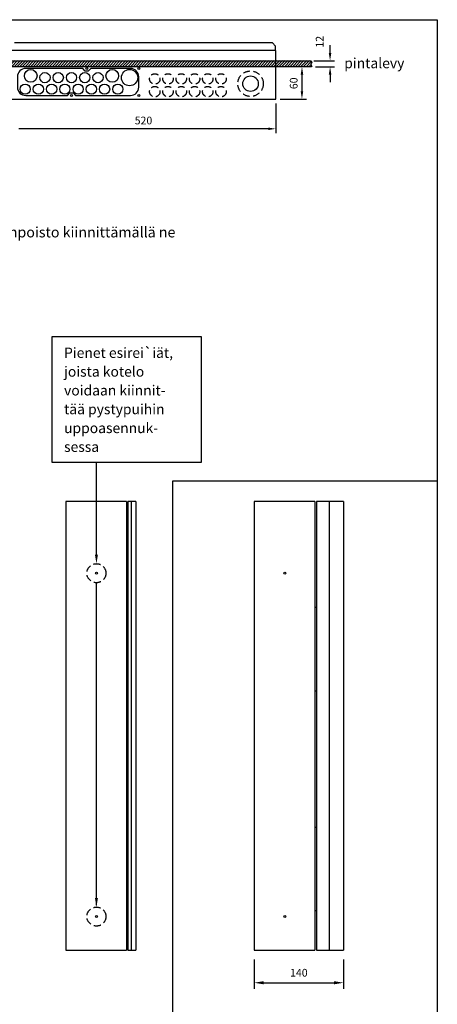
# Model space of a CAD drawing. Extents: x 0 to 9989, y 0 to 3483.
# Drawn here: x 9041 to 9989, y 1252 to 3483 of the extents above; entities that cross this region are included whole.
import ezdxf

# ---------------------------------------------------------------- set-up
doc = ezdxf.new("R2010")
doc.units = 0
doc.header["$LTSCALE"] = 63.5
doc.header["$MEASUREMENT"] = 0
doc.linetypes.add('HIDDEN', pattern=[0.375, 0.25, -0.125])
doc.layers.get('0').update_dxf_attribs({"linetype": 'CONTINUOUS'})
doc.layers.get('DEFPOINTS').update_dxf_attribs({"linetype": 'CONTINUOUS'})
for name, color, linetype in [('EHYTV1', 1, 'CONTINUOUS'), ('EHYTV5', 5, 'CONTINUOUS'), ('KATKOV1', 1, 'HIDDEN'), ('TEXT35', 3, 'CONTINUOUS')]:
    doc.layers.add(name, color=color, linetype=linetype)
doc.styles.add('ROMANS', font='romans')
doc.styles.get("Standard").update_dxf_attribs({"font": 'fiso'})
doc.dimstyles.new('POINT', dxfattribs={"dimtxt": 2.5, "dimasz": 3, "dimexe": 2, "dimexo": 3, "dimgap": 2, "dimtad": 1, "dimdec": 0, "dimzin": 0, "dimdsep": 46, "dimtxsty": 'Standard', "dimblk1": 'OBLIQUE', "dimblk2": 'OBLIQUE', "dimsah": 1, "dimtsz": 1.5, "dimcen": 4, "dimdle": 2, "dimadec": 0, "dimazin": 0, "dimtfac": 1, "dimtdec": 4, "dimtix": 1, "dimtmove": 0, "dimatfit": 3, "dimldrblk": 'OBLIQUE', "dimfxl": 0, "dimtolj": 1, "dimtzin": 0, "dimarcsym": 0})

# ---------------------------------------------------------------- blocks, each defined once
blk = doc.blocks.new('PIIRUSTUSKEHYS')
at = {"layer": 'EHYTV1'}
blk.add_lwpolyline([(2441.3, 3483.5), (2441.3, 0), (0, 0), (0, 3483.5)], close=True, dxfattribs=at)
blk = doc.blocks.new('*D21')
at = {"layer": 'DEFPOINTS', "color": 0, "linetype": 'Continuous'}
for p in [(9573.8, 1374.4), (9776.1, 1374.4), (9776.1, 1300.5)]:
    blk.add_point(p, dxfattribs=at)
at = {"layer": 'EHYTV1', "color": 0, "linetype": 'Continuous', "lineweight": -2}
for p, q in [((9573.8, 1353.4), (9573.8, 1286.5)), ((9776.1, 1353.4), (9776.1, 1286.5)), ((9594.8, 1300.5), (9755.1, 1300.5))]:
    blk.add_line(p, q, dxfattribs=at)
at = {"layer": 'EHYTV1', "color": 0, "linetype": 'Continuous'}
for points in [[(9594.8, 1304), (9594.8, 1297), (9573.8, 1300.5)], [(9755.1, 1304), (9755.1, 1297), (9776.1, 1300.5)]]:
    blk.add_solid(points, dxfattribs=at)
at = {"layer": 'EHYTV1', "color": 0, "linetype": 'Continuous', "insert": (9675, 1323.2), "char_height": 17.5, "attachment_point": 5}
blk.add_mtext('\\A1;140', dxfattribs=at)
blk = doc.blocks.new('*X20')
at = {"color": 0}
for p, q in [((1140.2, 371.2), (1149, 380)), ((1141.1, 377.4), (1143.7, 380)), ((1142.3, 368), (1154.3, 380)), ((1147.6, 368), (1159.6, 380)), ((1152.9, 368), (1164.9, 380)), ((1158.2, 368), (1170.2, 380)), ((1163.5, 368), (1175.5, 380)), ((1168.8, 368), (1180.8, 380)), ((1174.1, 368), (1186.1, 380)), ((1179.4, 368), (1191.4, 380)), ((1184.7, 368), (1196.7, 380)), ((1190, 368), (1202, 380)), ((1195.3, 368), (1207.3, 380)), ((1200.6, 368), (1212.6, 380)), ((1205.9, 368), (1217.9, 380)), ((1211.2, 368), (1223.2, 380)), ((1216.5, 368), (1228.5, 380)), ((1221.8, 368), (1233.8, 380)), ((1227.1, 368), (1239.1, 380)), ((1232.4, 368), (1244.4, 380)), ((1237.7, 368), (1249.7, 380)), ((1243, 368), (1255, 380)), ((1248.3, 368), (1260.3, 380)), ((1253.6, 368), (1265.6, 380)), ((1258.9, 368), (1270.9, 380)), ((1264.2, 368), (1276.2, 380)), ((1269.5, 368), (1281.5, 380)), ((1274.8, 368), (1286.8, 380)), ((1280.2, 368), (1292.2, 380)), ((1285.5, 368), (1297.5, 380)), ((1290.8, 368), (1302.8, 380)), ((1296.1, 368), (1308.1, 380)), ((1301.4, 368), (1313.4, 380)), ((1306.7, 368), (1318.7, 380)), ((1312, 368), (1324, 380)), ((1317.3, 368), (1329.3, 380)), ((1322.6, 368), (1334.6, 380)), ((1327.9, 368), (1339.9, 380)), ((1333.2, 368), (1345.2, 380)), ((1338.5, 368), (1350.5, 380)), ((1343.8, 368), (1355.8, 380)), ((1349.1, 368), (1361.1, 380)), ((1354.4, 368), (1366.4, 380)), ((1359.7, 368), (1371.7, 380)), ((1365, 368), (1377, 380)), ((1370.3, 368), (1382.3, 380)), ((1375.6, 368), (1387.6, 380)), ((1380.9, 368), (1392.9, 380)), ((1386.2, 368), (1398.2, 380)), ((1391.5, 368), (1403.5, 380)), ((1396.8, 368), (1408.8, 380)), ((1402.1, 368), (1414.1, 380)), ((1407.4, 368), (1419.4, 380)), ((1412.7, 368), (1424.7, 380)), ((1418, 368), (1430, 380)), ((1423.3, 368), (1435.3, 380)), ((1428.6, 368), (1440.6, 380)), ((1433.9, 368), (1445.9, 380)), ((1439.3, 368), (1451.3, 380)), ((1444.6, 368), (1456.6, 380)), ((1449.9, 368), (1461.9, 380)), ((1455.2, 368), (1467.2, 380)), ((1460.5, 368), (1472.5, 380)), ((1465.8, 368), (1477.8, 380)), ((1471.1, 368), (1483.1, 380)), ((1476.4, 368), (1488.4, 380)), ((1481.7, 368), (1493.7, 380)), ((1487, 368), (1499, 380)), ((1492.3, 368), (1504.3, 380)), ((1497.6, 368), (1509.6, 380)), ((1502.9, 368), (1514.9, 380)), ((1508.2, 368), (1520.2, 380)), ((1513.5, 368), (1525.5, 380)), ((1518.8, 368), (1530.8, 380)), ((1524.1, 368), (1536.1, 380)), ((1529.4, 368), (1541.4, 380)), ((1534.7, 368), (1546.7, 380)), ((1540, 368), (1552, 380)), ((1545.3, 368), (1557.3, 380)), ((1550.6, 368), (1562.6, 380)), ((1555.9, 368), (1567.9, 380)), ((1561.2, 368), (1573.2, 380)), ((1566.5, 368), (1578.5, 380)), ((1571.8, 368), (1583.8, 380)), ((1577.1, 368), (1589.1, 380)), ((1582.4, 368), (1594.4, 380)), ((1587.7, 368), (1599.7, 380)), ((1593, 368), (1605, 380)), ((1598.3, 368), (1610.3, 380)), ((1603.7, 368), (1615.7, 380)), ((1609, 368), (1621, 380)), ((1614.3, 368), (1626.3, 380)), ((1619.6, 368), (1631.6, 380)), ((1624.9, 368), (1636.9, 380)), ((1630.2, 368), (1642.2, 380)), ((1635.5, 368), (1647.5, 380)), ((1640.8, 368), (1652.8, 380)), ((1646.1, 368), (1658.1, 380)), ((1651.4, 368), (1663.4, 380)), ((1656.7, 368), (1668.7, 380)), ((1662, 368), (1674, 380)), ((1667.3, 368), (1679.3, 380)), ((1672.6, 368), (1684.6, 380)), ((1677.9, 368), (1689.9, 380)), ((1683.2, 368), (1695.2, 380)), ((1688.5, 368), (1700.5, 380)), ((1693.8, 368), (1705.8, 380)), ((1699.1, 368), (1711.1, 380)), ((1704.4, 368), (1716.4, 380)), ((1709.7, 368), (1721.7, 380)), ((1715, 368), (1727, 380)), ((1720.3, 368), (1732.3, 380)), ((1725.6, 368), (1737.6, 380)), ((1730.9, 368), (1742.9, 380)), ((1736.2, 368), (1748.2, 380)), ((1741.5, 368), (1753.5, 380)), ((1746.8, 368), (1758.8, 380)), ((1752.1, 368), (1764.1, 380)), ((1757.4, 368), (1769.4, 380)), ((1762.8, 368), (1774.8, 380)), ((1768.1, 368), (1780.1, 380)), ((1773.4, 368), (1784.1, 378.7)), ((1778.7, 368), (1783.4, 372.7))]:
    blk.add_line(p, q, dxfattribs=at)

msp = doc.modelspace()

# ---------------------------------------------------------------- linework, layer by layer
at = {"layer": 'EHYTV1'}
for p, q in [((9745.8, 3408.1), (9745.8, 3425.6)), ((9708.9, 3390.6), (9755.8, 3390.6)), ((9713.1, 3376.7), (9755.8, 3376.7)), ((9745.8, 3359.2), (9745.8, 3341.7)), ((9622.9, 3293.6), (9622.9, 3226.2)), ((9605.4, 3236.2), (9039.3, 3236.2)), ((9215.6, 2270.7), (9215.6, 2479.6)), ((9294.4, 2391.3), (9294.4, 1374.4)), ((9743.7, 2391.3), (9743.7, 1374.4)), ((9215.6, 1476.6), (9215.6, 2207.2))]:
    msp.add_line(p, q, dxfattribs=at)
at = {"layer": 'EHYTV1', "linetype": 'Continuous'}
for p, q in [((9693.1, 3376.7), (9672, 3376.7)), ((9682, 3359.2), (9682, 3321.1)), ((9632.9, 3303.6), (9692, 3303.6)), ((9389.1, 801), (9389.1, 2438.3)), ((9389.1, 2438.3), (9989.2, 2438.3))]:
    msp.add_line(p, q, dxfattribs=at)
at = {"layer": 'EHYTV1'}
for points in [[(8959.3, 3376.7), (8960.7, 3378.6), (8959.2, 3380.5), (8958.7, 3383.5), (8960.9, 3385.9), (8959.3, 3390.6), (9703.1, 3390.6), (9704.7, 3385.9), (9702.5, 3383.5), (9703, 3380.5), (9704.5, 3378.6), (9703.1, 3376.7)], [(9453.5, 2765.5), (9453.5, 2479.6), (9115.3, 2479.6), (9115.3, 2765.5)]]:
    msp.add_lwpolyline(points, close=True, dxfattribs=at)
msp.add_lwpolyline([(9292.8, 3311.7, 0.414214), (9311.6, 3330.4), (9311.6, 3354.1, 0.414214), (9292.8, 3372.9), (9203, 3372.9), (9197.2, 3367.1), (9190.3, 3367.1), (9184.5, 3372.9), (9055.3, 3372.9, 0.414214), (9036.5, 3354.1), (9036.5, 3330.4, 0.414214), (9055.3, 3311.7), (9149.8, 3311.7), (9155.6, 3317.4), (9162.5, 3317.4), (9168.3, 3311.7)], format="xyb", close=True, dxfattribs=at)
for centre, radius in [((9066.6, 3356.2), 14.4), ((9193.7, 3372.9), 2.31), ((9251.5, 3356.2), 14.4), ((9290.8, 3352.1), 18.5), ((9311.6, 3372.9), 2.31), ((9098.9, 3352.1), 11.6), ((9129, 3352.1), 11.6), ((9159, 3352.1), 11.6), ((9189.1, 3352.1), 11.6), ((9219.2, 3352.1), 11.6), ((9565.3, 3338.4), 17.6), ((9053.9, 3326.1), 11.6), ((9083.9, 3326.1), 11.6), ((9114, 3326.1), 11.6), ((9144, 3326.1), 11.6), ((9174.1, 3326.1), 11.6), ((9204.1, 3326.1), 11.6), ((9234.2, 3326.1), 11.6), ((9264.2, 3326.1), 11.6), ((9159, 3311.7), 2.31), ((9311.6, 3311.7), 2.31)]:
    msp.add_circle(centre, radius, dxfattribs=at)
for points in [[(9742.9, 3408.1), (9748.7, 3408.1), (9745.8, 3390.6)], [(9742.9, 3359.2), (9748.7, 3359.2), (9745.8, 3376.7)], [(9605.4, 3239.1), (9605.4, 3233.3), (9622.9, 3236.2)], [(9219, 2270.7), (9212.3, 2270.7), (9215.6, 2250.4)], [(9219, 1492.4), (9212.3, 1492.4), (9215.6, 1472.1)]]:
    msp.add_solid(points, dxfattribs=at)
at = {"layer": 'EHYTV1', "linetype": 'Continuous'}
for points in [[(9679.1, 3359.2), (9684.9, 3359.2), (9682, 3376.7)], [(9679.1, 3321.1), (9684.9, 3321.1), (9682, 3303.6)]]:
    msp.add_solid(points, dxfattribs=at)
at = {"layer": 'EHYTV5'}
for p, q in [((9615, 3430.7), (9029.8, 3430.7)), ((9621.9, 3423.8), (9615, 3430.7)), ((9621.9, 3415.1), (9620.2, 3413.4)), ((9621.9, 3415.1), (9621.9, 3423.8)), ((9622.9, 3413.4), (9021.8, 3413.4)), ((9622.9, 3303.6), (9622.9, 3413.4)), ((9021.8, 3303.6), (9622.9, 3303.6)), ((9146.3, 2391.3), (9146.3, 1374.4)), ((9283.5, 2391.3), (9146.3, 2391.3)), ((9283.5, 2391.3), (9283.5, 1374.4)), ((9287.2, 2391.3), (9287.2, 1374.4)), ((9305.2, 2391.3), (9287.2, 2391.3)), ((9305.2, 2391.3), (9305.2, 1374.4)), ((9573.8, 2391.3), (9573.8, 1374.4)), ((9711.1, 2391.3), (9573.8, 2391.3)), ((9711.1, 2391.3), (9711.1, 1374.4)), ((9714.7, 2391.3), (9714.7, 1374.4)), ((9776.1, 2391.3), (9714.7, 2391.3)), ((9776.1, 2391.3), (9776.1, 1374.4)), ((9283.5, 2151.7), (9287.2, 2151.7)), ((9711.1, 2151.7), (9714.7, 2151.7)), ((9283.5, 1962.5), (9287.2, 1962.5)), ((9711.1, 1962.5), (9714.7, 1962.5)), ((9283.5, 1653.2), (9287.2, 1653.2)), ((9711.1, 1653.2), (9714.7, 1653.2)), ((9283.5, 1464), (9287.2, 1464)), ((9711.1, 1464), (9714.7, 1464)), ((9146.3, 1374.4), (9283.5, 1374.4)), ((9287.2, 1374.4), (9305.2, 1374.4)), ((9573.8, 1374.4), (9711.1, 1374.4)), ((9714.7, 1374.4), (9776.1, 1374.4))]:
    msp.add_line(p, q, dxfattribs=at)
for centre in [(9215.6, 2228.8), (9643.2, 2228.8), (9215.6, 1450.5), (9643.2, 1450.5)]:
    msp.add_circle(centre, 2.31, dxfattribs=at)
at = {"layer": 'KATKOV1'}
for centre, radius in [((9348.1, 3349.3), 11.8), ((9378.1, 3349.3), 11.8), ((9408.2, 3349.3), 11.8), ((9438.3, 3349.3), 11.8), ((9468.3, 3349.3), 11.8), ((9498.4, 3349.3), 11.8), ((9565.3, 3338.4), 28.9), ((9348.1, 3320.4), 11.8), ((9378.1, 3320.4), 11.8), ((9408.2, 3320.4), 11.8), ((9438.3, 3320.4), 11.8), ((9468.3, 3320.4), 11.8), ((9498.4, 3320.4), 11.8), ((9215.6, 2228.8), 21.6), ((9215.6, 1450.5), 21.6)]:
    msp.add_circle(centre, radius, dxfattribs=at)

# ---------------------------------------------------------------- block references
at = {"layer": 'EHYTV1', "linetype": 'Continuous'}
msp.add_blockref('PIIRUSTUSKEHYS', (7547.9, 0), dxfattribs=at)
at = {"layer": 'EHYTV1', "xscale": 1.155919300000278, "yscale": 1.1559193, "zscale": 1.1559193}
msp.add_blockref('*X20', (7641.3, 2951.4), dxfattribs=at)

# ---------------------------------------------------------------- texts
at = {"layer": 'EHYTV1', "linetype": 'Continuous'}
msp.add_text('60', height=17.5, rotation=90, dxfattribs=at).set_placement((9672, 3326))
at = {"layer": 'EHYTV1', "insert": (9722.2, 3433.6), "char_height": 17.5, "attachment_point": 5, "rotation": 90}
msp.add_mtext('{\\Ffiso;12}', dxfattribs=at)
at = {"layer": 'EHYTV1', "insert": (9322.4, 3255), "char_height": 17.5, "attachment_point": 5}
msp.add_mtext('{\\Ffiso;520}', dxfattribs=at)
at = {"layer": 'TEXT35', "style": 'ROMANS'}
for s, height, p in [('pintalevy', 23.12, (9778, 3373.5)), ('- jos käytetään putketonta uppoasennusta, varmistetaan kaapelien vedonpoisto kiinnittämällä ne', 23.667, (7925.5, 2990)), ('Pienet esirei`iät, ', 23.118, (9142.2, 2716.9)), ('joista kotelo', 23.118, (9142.2, 2674.3)), ('voidaan kiinnit-', 23.118, (9142.2, 2631.7)), ('tää pystypuihin', 23.118, (9142.2, 2589.1)), ('uppoasennuk-', 23.118, (9142.2, 2546.4)), ('sessa', 23.12, (9142.2, 2503.8))]:
    msp.add_text(s, height=height, dxfattribs=at).set_placement(p)

# ---------------------------------------------------------------- dimensions: what is measured, and where the dimension line sits
at = {"layer": 'EHYTV1', "linetype": 'Continuous'}
dim = msp.add_linear_dim(base=(9776.1, 1300.5), p1=(9573.8, 1374.4), p2=(9776.1, 1374.4), text='140', dimstyle='POINT', override={"dimscale": 7, "dimsah": 0, "dimtsz": 0, "dimtdec": 0}, dxfattribs=at)
dim.commit()
dim.dimension.update_dxf_attribs({"geometry": '*D21', "text_midpoint": (9675, 1323.2)})

doc.saveas('drawing.dxf')
